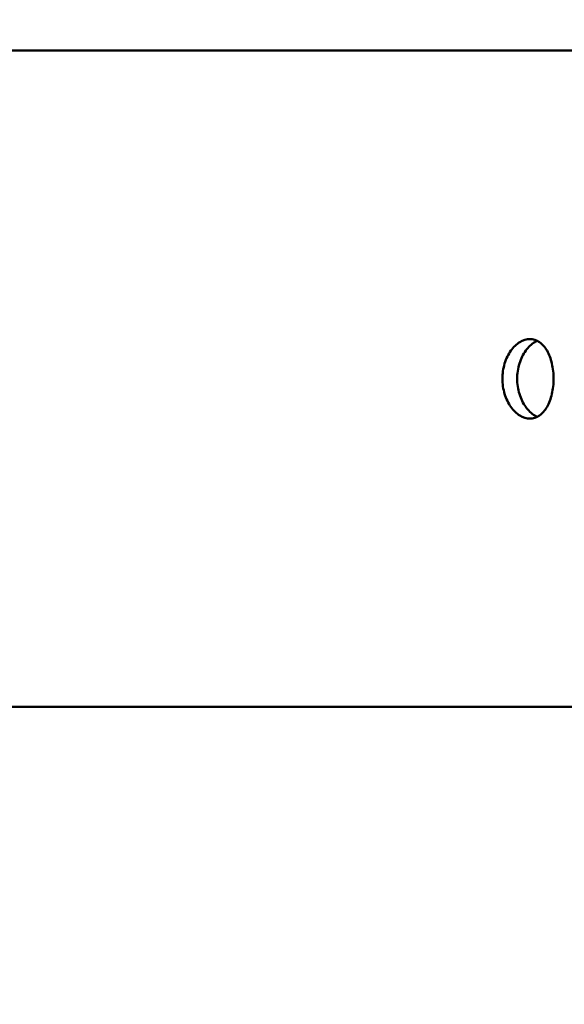
# Model space of a CAD drawing. Units: millimetres. Extents: x -560 to 28181, y 4 to 26552.
# Drawn here: x 10329 to 10466, y 3167 to 3415 of the extents above; entities that cross this region are included whole.
import ezdxf

# ---------------------------------------------------------------- set-up
doc = ezdxf.new("R2010")
doc.units = ezdxf.units.MM
doc.layers.add('Visible (ISO)', color=7, linetype='Continuous', lineweight=50)
doc.styles.get("Standard").update_dxf_attribs({"font": 'Square-721-BT.ttf'})
doc.dimstyles.new('OLCU', dxfattribs={"dimtxt": 300, "dimasz": 150, "dimexe": 0.18, "dimexo": 0.0625, "dimgap": 50, "dimtad": 1, "dimdec": 0, "dimlfac": 0.1, "dimrnd": 5, "dimzin": 0, "dimdsep": 46, "dimtxsty": 'Standard', "dimcen": 0.09, "dimse1": 1, "dimse2": 1, "dimadec": 0, "dimazin": 0, "dimtfac": 1, "dimtdec": 0, "dimtofl": 0, "dimtmove": 0, "dimatfit": 3, "dimfxl": 1, "dimtolj": 1, "dimtzin": 0, "dimarcsym": 0})

# ---------------------------------------------------------------- blocks, each defined once
blk = doc.blocks.new('*D9')
at = {"color": 0, "lineweight": -2, "transparency": 16777216}
blk.add_line((156.34, 4099.25), (21187.48, 4099.25), dxfattribs=at)
at = {"color": 0, "transparency": 16777216}
for points in [[(156.34, 4124.25), (156.34, 4074.25), (6.34, 4099.25)], [(21187.48, 4124.25), (21187.48, 4074.25), (21337.48, 4099.25)]]:
    blk.add_solid(points, dxfattribs=at)
at = {"layer": 'Defpoints', "color": 0, "transparency": 16777216}
for p in [(21337.48, 4099.25), (21337.48, 2199.72), (6.34, 1178.63)]:
    blk.add_point(p, dxfattribs=at)
at = {"color": 0, "transparency": 16777216, "insert": (10671.91, 4302.87), "char_height": 300, "attachment_point": 5}
blk.add_mtext('\\A1;2135', dxfattribs=at)
blk = doc.blocks.new('*D10')
at = {"color": 0, "lineweight": -2, "transparency": 16777216}
blk.add_line((-97.65, 3850.97), (-97.65, 153.86), dxfattribs=at)
at = {"color": 0, "transparency": 16777216}
for points in [[(-122.65, 3850.97), (-72.65, 3850.97), (-97.65, 4000.97)], [(-122.65, 153.86), (-72.65, 153.86), (-97.65, 3.86)]]:
    blk.add_solid(points, dxfattribs=at)
at = {"layer": 'Defpoints', "color": 0, "transparency": 16777216}
for p in [(14917.57, 4000.97), (-97.65, 3.86), (17765.66, 3.86)]:
    blk.add_point(p, dxfattribs=at)
at = {"color": 0, "transparency": 16777216, "insert": (-301.28, 2002.42), "char_height": 300, "attachment_point": 5, "rotation": 90}
blk.add_mtext('\\A1;400', dxfattribs=at)

msp = doc.modelspace()

# ---------------------------------------------------------------- linework, layer by layer
at = {"layer": 'Visible (ISO)'}
for p, q in [((10360.58, 3407.27), (9594.54, 3407.27)), ((10360.58, 3407.27), (10513.59, 3407.27)), ((10257.95, 3242.17), (10360.58, 3242.17)), ((10360.58, 3242.17), (10509.44, 3242.17))]:
    msp.add_line(p, q, dxfattribs=at)
for points, knots in [([(10457.24, 3334.72), (10458.05, 3334.72), (10458.89, 3334.47), (10460.38, 3333.45), (10461.04, 3332.68), (10462.07, 3330.9), (10462.5, 3329.78), (10463.07, 3327.32), (10463.21, 3325.98), (10463.21, 3323.46), (10463.07, 3322.12), (10462.5, 3319.66), (10462.07, 3318.53), (10461.04, 3316.76), (10460.38, 3315.99), (10458.89, 3314.97), (10458.05, 3314.72), (10456.44, 3314.72), (10455.55, 3314.97), (10453.88, 3315.99), (10453.09, 3316.76), (10451.84, 3318.53), (10451.28, 3319.66), (10450.54, 3322.12), (10450.35, 3323.46), (10450.35, 3325.98), (10450.54, 3327.32), (10451.28, 3329.78), (10451.84, 3330.9), (10453.09, 3332.68), (10453.88, 3333.45), (10455.55, 3334.47), (10456.44, 3334.72), (10457.24, 3334.72)], [0, 0, 0, 0, 0.377086, 0.377086, 0.754172, 0.754172, 1.131255, 1.131255, 1.508338, 1.508338, 1.885421, 1.885421, 2.262504, 2.262504, 2.63959, 2.63959, 3.016676, 3.016676, 3.393762, 3.393762, 3.770848, 3.770848, 4.147931, 4.147931, 4.525014, 4.525014, 4.902097, 4.902097, 5.279181, 5.279181, 5.656266, 5.656266, 6.033352, 6.033352, 6.033352, 6.033352]), ([(10459.07, 3334.28), (10458.87, 3334.19), (10458.66, 3334.08), (10457.62, 3333.45), (10456.83, 3332.68), (10455.56, 3330.9), (10455, 3329.78), (10454.25, 3327.32), (10454.06, 3325.98), (10454.06, 3323.46), (10454.25, 3322.12), (10455, 3319.66), (10455.56, 3318.53), (10456.83, 3316.76), (10457.62, 3315.99), (10458.66, 3315.36), (10458.87, 3315.25), (10459.07, 3315.15)], [0.285097, 0.285097, 0.285097, 0.285097, 0.377138, 0.377138, 0.754276, 0.754276, 1.13141, 1.13141, 1.508545, 1.508545, 1.885679, 1.885679, 2.262813, 2.262813, 2.639951, 2.639951, 2.731993, 2.731993, 2.731993, 2.731993])]:
    msp.add_open_spline(points, degree=3, knots=knots, dxfattribs=at)

# ---------------------------------------------------------------- dimensions: what is measured, and where the dimension line sits
dim = msp.add_linear_dim(base=(21337.48, 4099.25), p1=(6.34, 1178.63), p2=(21337.48, 2199.72), dimstyle='OLCU')
dim.commit()
dim.dimension.update_dxf_attribs({"geometry": '*D9', "text_midpoint": (10671.91, 4302.87)})
dim = msp.add_linear_dim(base=(-97.65, 3.86), p1=(14917.57, 4000.97), p2=(17765.66, 3.86), angle=90, dimstyle='OLCU')
dim.commit()
dim.dimension.update_dxf_attribs({"geometry": '*D10', "text_midpoint": (-301.28, 2002.42)})

doc.saveas('drawing.dxf')
